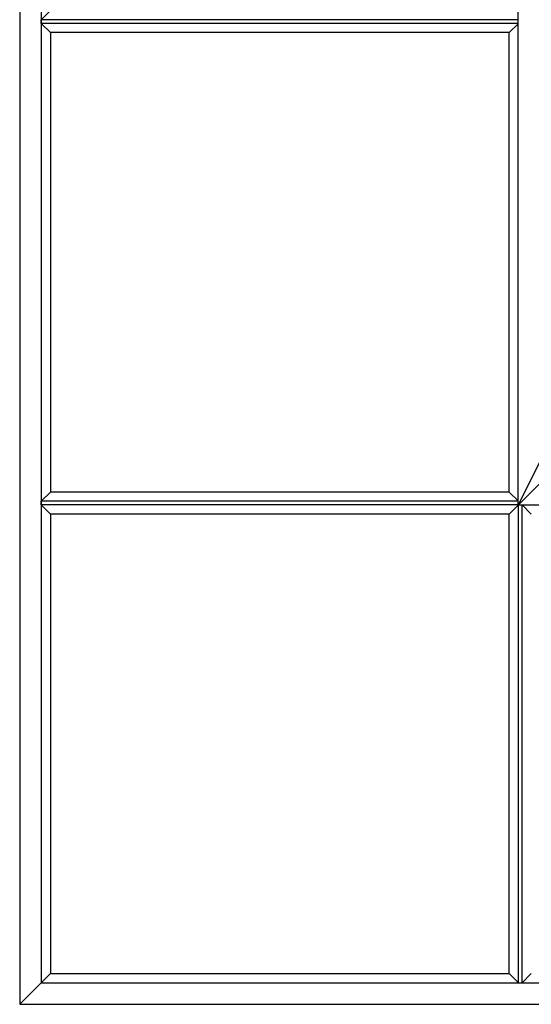
# Model space of a CAD drawing. Extents: x 18 to 152, y -22 to 83.
# Drawn here: x 52 to 78, y -17 to 33 of the extents above; entities that cross this region are included whole.
import ezdxf

# ---------------------------------------------------------------- set-up
doc = ezdxf.new("R2010")
doc.units = 0
doc.header["$MEASUREMENT"] = 0
doc.layers.add('Elevation', color=5, linetype='CONTINUOUS')

msp = doc.modelspace()

# ---------------------------------------------------------------- linework, layer by layer
at = {"layer": 'Elevation'}
for p, q in [((51.839, 83.074), (51.839, -16.926)), ((52.932, 81.981), (52.932, -15.833)), ((53.401, 32.511), (53.401, 9.136)), ((53.401, 8.011), (53.401, -15.364)), ((53.401, -15.364), (51.839, -16.926)), ((53.401, -15.364), (76.776, -15.364)), ((52.932, -15.833), (150.746, -15.833)), ((51.839, -16.926), (151.839, -16.926))]:
    msp.add_line(p, q, dxfattribs=at)
at = {"layer": 'Elevation', "color": 4}
for p, q in [((77.23, 8.465), (77.23, 57.683)), ((77.23, 8.465), (78.855, 10.09)), ((126.447, 8.465), (77.23, 8.465))]:
    msp.add_line(p, q, dxfattribs=at)
at = {"layer": 'Elevation', "color": 7}
msp.add_line((77.23, 8.465), (101.839, 57.683), dxfattribs=at)
at = {"layer": 'Elevation', "color": 6}
for p, q in [((52.932, 33.167), (53.401, 33.636)), ((77.23, 33.167), (52.932, 33.167)), ((52.932, 32.98), (52.932, 33.167)), ((77.23, 32.98), (52.932, 32.98)), ((52.932, 32.98), (53.401, 32.511)), ((77.23, 32.965), (76.776, 32.511)), ((76.776, 32.511), (53.401, 32.511)), ((76.776, 9.136), (76.776, 32.511)), ((52.932, 8.667), (53.401, 9.136)), ((76.776, 9.136), (53.401, 9.136)), ((77.23, 8.682), (76.776, 9.136)), ((77.23, 8.667), (52.932, 8.667)), ((52.932, 8.48), (52.932, 8.667)), ((77.23, 8.48), (52.932, 8.48)), ((52.932, 8.48), (53.401, 8.011)), ((77.23, 8.465), (76.776, 8.011)), ((77.245, -15.833), (77.245, 8.465)), ((77.432, -15.833), (77.432, 8.465)), ((77.447, 8.465), (77.901, 8.011)), ((76.776, 8.011), (53.401, 8.011)), ((76.776, -15.364), (76.776, 8.011)), ((77.245, -15.833), (76.776, -15.364)), ((77.432, -15.833), (77.901, -15.364)), ((77.245, -15.833), (77.432, -15.833))]:
    msp.add_line(p, q, dxfattribs=at)

doc.saveas('drawing.dxf')
